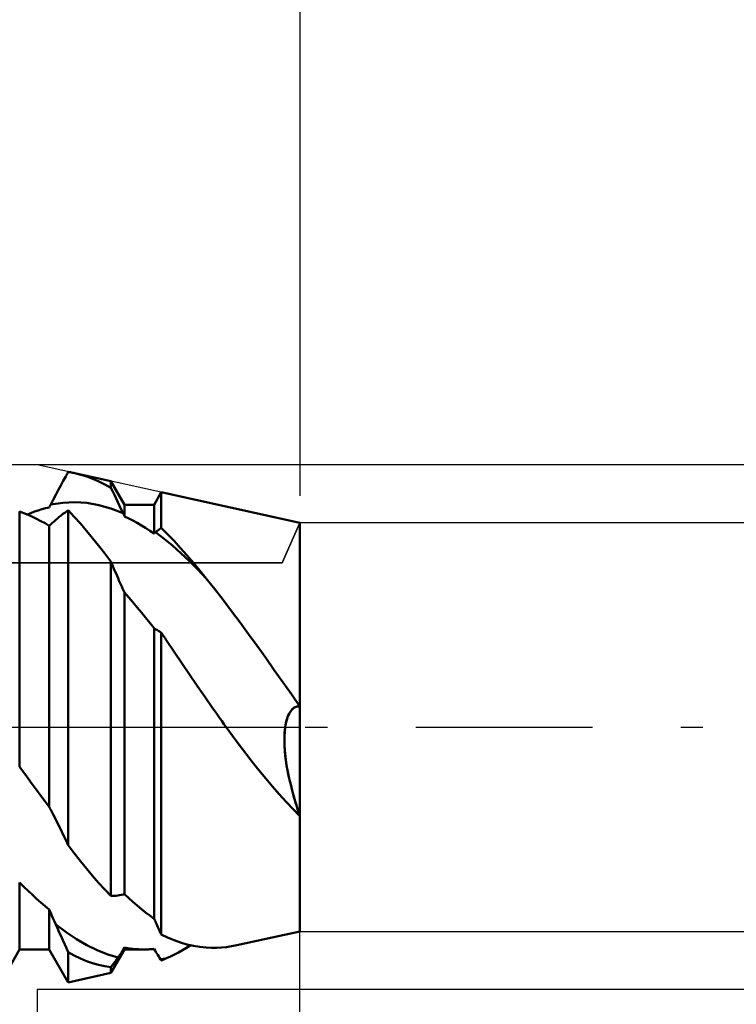
# Model space of a CAD drawing. Units: millimetres. Extents: x -49 to 89, y -40 to 49.
# Drawn here: x 45 to 53, y -3 to 9 of the extents above; entities that cross this region are included whole.
import ezdxf

# ---------------------------------------------------------------- set-up
doc = ezdxf.new("R2010")
doc.units = ezdxf.units.MM
doc.header["$LTSCALE"] = 5.35
doc.linetypes.add('LONGDASH_DASH', pattern=[0.85, 0.4, -0.2, 0.05, -0.2])
for name, color, linetype in [('1', 4, 'CONTINUOUS'), ('2', 7, 'CONTINUOUS'), ('4', 2, 'LONGDASH_DASH'), ('CUT', 1, 'CONTINUOUS'), ('NOCUT', 7, 'CONTINUOUS'), ('SK2', 7, 'CONTINUOUS'), ('SK4', 2, 'LONGDASH_DASH')]:
    doc.layers.add(name, color=color, linetype=linetype)

msp = doc.modelspace()

# ---------------------------------------------------------------- linework, layer by layer
at = {"layer": '1', "color": 4, "linetype": 'CONTINUOUS', "lineweight": 50}
for p, q in [((45.134, 2.982), (45.164, 3.036)), ((45.164, 3.036), (45.194, 3.09)), ((45.207, 3.088), (45.194, 3.09)), ((45.221, 3.086), (45.207, 3.088)), ((45.234, 3.083), (45.221, 3.086)), ((45.247, 3.081), (45.234, 3.083)), ((45.261, 3.078), (45.247, 3.081)), ((45.274, 3.075), (45.261, 3.078)), ((45.346, 3.057), (45.274, 3.075)), ((45.712, 2.979), (45.274, 3.075)), ((45.419, 3.034), (45.346, 3.057)), ((45.492, 3.007), (45.419, 3.034)), ((45.565, 2.975), (45.492, 3.007)), ((45.043, 2.812), (45.074, 2.87)), ((45.074, 2.87), (45.104, 2.926)), ((45.104, 2.926), (45.134, 2.982)), ((45.638, 2.939), (45.565, 2.975)), ((45.712, 2.898), (45.638, 2.939)), ((45.876, 2.693), (45.712, 2.979)), ((45.712, 2.898), (45.712, 2.979)), ((45.733, 2.855), (45.712, 2.898)), ((44.982, 2.695), (45.013, 2.754)), ((45.013, 2.754), (45.043, 2.812)), ((45.753, 2.812), (45.733, 2.855)), ((45.774, 2.768), (45.753, 2.812)), ((45.795, 2.724), (45.774, 2.768)), ((46.234, 2.693), (46.321, 2.845)), ((48, 2.475), (46.321, 2.845)), ((46.321, 2.413), (46.321, 2.845)), ((44.785, 2.61), (44.83, 2.625)), ((44.83, 2.625), (44.874, 2.638)), ((44.874, 2.638), (44.919, 2.65)), ((44.919, 2.65), (44.964, 2.661)), ((44.964, 2.661), (44.966, 2.666)), ((44.966, 2.666), (44.969, 2.671)), ((44.969, 2.671), (44.971, 2.676)), ((44.971, 2.676), (44.974, 2.681)), ((44.974, 2.681), (44.977, 2.686)), ((44.977, 2.686), (44.979, 2.691)), ((44.979, 2.691), (44.982, 2.695)), ((44.982, 2.695), (45.128, 2.718)), ((45.128, 2.718), (45.274, 2.724)), ((45.173, 2.612), (45.194, 2.626)), ((45.267, 2.547), (45.194, 2.626)), ((45.194, -1.431), (45.194, 2.626)), ((45.42, 2.715), (45.274, 2.724)), ((45.566, 2.689), (45.42, 2.715)), ((45.712, 2.647), (45.566, 2.689)), ((45.859, 2.589), (45.712, 2.647)), ((45.816, 2.679), (45.795, 2.724)), ((45.837, 2.634), (45.816, 2.679)), ((45.859, 2.589), (45.837, 2.634)), ((45.876, 2.693), (46.234, 2.693)), ((45.876, 2.551), (45.876, 2.693)), ((46.234, 2.344), (46.234, 2.693)), ((44.658, 2.591), (44.606, 2.61)), ((44.606, -0.48), (44.606, 2.61)), ((44.709, 2.57), (44.658, 2.591)), ((44.696, 2.575), (44.74, 2.593)), ((44.76, 2.547), (44.709, 2.57)), ((44.74, 2.593), (44.785, 2.61)), ((44.811, 2.523), (44.76, 2.547)), ((44.862, 2.496), (44.811, 2.523)), ((45.031, 2.499), (45.043, 2.509)), ((45.043, 2.509), (45.065, 2.528)), ((45.065, 2.528), (45.086, 2.546)), ((45.086, 2.546), (45.108, 2.564)), ((45.108, 2.564), (45.13, 2.581)), ((45.13, 2.581), (45.151, 2.597)), ((45.151, 2.597), (45.173, 2.612)), ((45.341, 2.465), (45.267, 2.547)), ((45.861, 2.584), (45.859, 2.589)), ((45.864, 2.578), (45.861, 2.584)), ((45.866, 2.573), (45.864, 2.578)), ((45.869, 2.567), (45.866, 2.573)), ((45.871, 2.562), (45.869, 2.567)), ((45.874, 2.557), (45.871, 2.562)), ((45.876, 2.551), (45.874, 2.557)), ((45.927, 2.527), (45.876, 2.551)), ((45.978, 2.501), (45.927, 2.527)), ((44.913, 2.468), (44.862, 2.496)), ((44.964, 2.438), (44.913, 2.468)), ((44.964, 2.438), (44.975, 2.448)), ((44.964, -0.968), (44.964, 2.438)), ((44.975, 2.448), (44.986, 2.458)), ((44.986, 2.458), (44.997, 2.468)), ((44.997, 2.468), (45.009, 2.478)), ((45.009, 2.478), (45.02, 2.488)), ((45.02, 2.488), (45.031, 2.499)), ((45.414, 2.379), (45.341, 2.465)), ((46.029, 2.473), (45.978, 2.501)), ((46.08, 2.443), (46.029, 2.473)), ((46.131, 2.412), (46.08, 2.443)), ((46.182, 2.378), (46.131, 2.412)), ((46.281, 2.383), (46.291, 2.391)), ((46.291, 2.391), (46.301, 2.399)), ((46.301, 2.399), (46.311, 2.406)), ((46.311, 2.406), (46.321, 2.413)), ((46.398, 2.335), (46.321, 2.413)), ((48, -2.475), (48, 2.475)), ((48, 2.469), (48, 2.469)), ((48, 2.469), (48, 2.469)), ((48, 2.469), (48, 2.469)), ((48, 2.469), (48, 2.469)), ((48, 2.469), (48, 2.469)), ((48, 2.469), (48, 2.469)), ((45.488, 2.29), (45.414, 2.379)), ((45.562, 2.198), (45.488, 2.29)), ((46.234, 2.344), (46.182, 2.378)), ((46.234, 2.344), (46.236, 2.346)), ((46.236, 2.346), (46.239, 2.348)), ((46.239, 2.348), (46.241, 2.35)), ((46.241, 2.35), (46.244, 2.353)), ((46.244, 2.353), (46.247, 2.355)), ((46.247, 2.355), (46.249, 2.357)), ((46.249, 2.357), (46.252, 2.359)), ((46.252, 2.359), (46.262, 2.367)), ((46.354, 2.282), (46.252, 2.359)), ((46.262, 2.367), (46.272, 2.375)), ((46.272, 2.375), (46.281, 2.383)), ((46.457, 2.198), (46.354, 2.282)), ((46.475, 2.254), (46.398, 2.335)), ((45.637, 2.103), (45.562, 2.198)), ((46.559, 2.107), (46.457, 2.198)), ((46.553, 2.169), (46.475, 2.254)), ((46.631, 2.081), (46.553, 2.169)), ((45.712, 2.005), (45.637, 2.103)), ((46.661, 2.01), (46.559, 2.107)), ((46.709, 1.99), (46.631, 2.081)), ((45.724, 1.976), (45.712, 2.005)), ((45.712, -2.046), (45.712, 2.005)), ((45.736, 1.947), (45.724, 1.976)), ((45.748, 1.918), (45.736, 1.947)), ((45.76, 1.889), (45.748, 1.918)), ((46.764, 1.908), (46.661, 2.01)), ((46.787, 1.897), (46.709, 1.99)), ((45.773, 1.86), (45.76, 1.889)), ((45.785, 1.831), (45.773, 1.86)), ((45.797, 1.803), (45.785, 1.831)), ((45.808, 1.777), (45.797, 1.803)), ((46.866, 1.8), (46.764, 1.908)), ((46.866, 1.8), (46.787, 1.897)), ((46.968, 1.672), (46.866, 1.8)), ((45.819, 1.752), (45.808, 1.777)), ((45.83, 1.727), (45.819, 1.752)), ((45.842, 1.702), (45.83, 1.727)), ((45.853, 1.677), (45.842, 1.702)), ((45.865, 1.653), (45.853, 1.677)), ((47.071, 1.54), (46.968, 1.672)), ((45.876, 1.629), (45.865, 1.653)), ((45.927, 1.57), (45.876, 1.629)), ((45.876, -2.024), (45.876, 1.629)), ((45.978, 1.511), (45.927, 1.57)), ((46.029, 1.45), (45.978, 1.511)), ((46.08, 1.389), (46.029, 1.45)), ((47.173, 1.405), (47.071, 1.54)), ((46.131, 1.326), (46.08, 1.389)), ((46.182, 1.262), (46.131, 1.326)), ((47.275, 1.267), (47.173, 1.405)), ((46.234, 1.198), (46.182, 1.262)), ((46.245, 1.19), (46.234, 1.198)), ((46.234, -2.322), (46.234, 1.198)), ((47.378, 1.126), (47.275, 1.267)), ((46.256, 1.183), (46.245, 1.19)), ((46.267, 1.176), (46.256, 1.183)), ((46.279, 1.169), (46.267, 1.176)), ((46.29, 1.162), (46.279, 1.169)), ((46.301, 1.156), (46.29, 1.162)), ((46.313, 1.149), (46.301, 1.156)), ((46.314, 1.148), (46.313, 1.149)), ((46.315, 1.148), (46.314, 1.148)), ((46.316, 1.147), (46.315, 1.148)), ((46.317, 1.146), (46.316, 1.147)), ((46.318, 1.146), (46.317, 1.146)), ((46.32, 1.145), (46.318, 1.146)), ((46.321, 1.144), (46.32, 1.145)), ((46.33, 1.131), (46.321, 1.144)), ((46.321, -2.511), (46.321, 1.144)), ((46.339, 1.117), (46.33, 1.131)), ((46.348, 1.103), (46.339, 1.117)), ((46.358, 1.09), (46.348, 1.103)), ((46.367, 1.076), (46.358, 1.09)), ((46.376, 1.062), (46.367, 1.076)), ((47.481, 0.983), (47.378, 1.126)), ((46.385, 1.049), (46.376, 1.062)), ((46.477, 0.912), (46.385, 1.049)), ((47.585, 0.837), (47.481, 0.983)), ((46.569, 0.775), (46.477, 0.912)), ((47.688, 0.691), (47.585, 0.837)), ((46.662, 0.638), (46.569, 0.775)), ((46.756, 0.5), (46.662, 0.638)), ((47.792, 0.544), (47.688, 0.691)), ((46.851, 0.363), (46.756, 0.5)), ((47.896, 0.397), (47.792, 0.544)), ((46.946, 0.226), (46.851, 0.363)), ((48, 0.249), (47.896, 0.397)), ((47.931, 0.235), (47.943, 0.241)), ((47.934, 0.237), (47.943, 0.242)), ((47.943, 0.241), (47.954, 0.246)), ((47.943, 0.242), (47.953, 0.246)), ((47.953, 0.246), (47.962, 0.248)), ((47.954, 0.246), (47.966, 0.249)), ((47.962, 0.248), (47.972, 0.25)), ((47.966, 0.249), (47.977, 0.25)), ((47.972, 0.25), (47.981, 0.251)), ((47.977, 0.25), (47.989, 0.25)), ((47.991, 0.25), (47.981, 0.251)), ((48, 0.249), (47.989, 0.25)), ((48, 0.249), (47.991, 0.25)), ((46.973, 0.188), (46.946, 0.226)), ((47, 0.15), (46.973, 0.188)), ((47.026, 0.112), (47, 0.15)), ((47.844, 0.099), (47.851, 0.121)), ((47.844, 0.102), (47.851, 0.12)), ((47.851, 0.121), (47.859, 0.141)), ((47.851, 0.12), (47.857, 0.137)), ((47.857, 0.137), (47.865, 0.153)), ((47.859, 0.141), (47.868, 0.16)), ((47.865, 0.153), (47.872, 0.168)), ((47.868, 0.16), (47.878, 0.177)), ((47.872, 0.168), (47.88, 0.181)), ((47.878, 0.177), (47.888, 0.193)), ((47.88, 0.181), (47.889, 0.194)), ((47.888, 0.193), (47.898, 0.206)), ((47.889, 0.194), (47.897, 0.205)), ((47.897, 0.205), (47.906, 0.215)), ((47.898, 0.206), (47.909, 0.218)), ((47.906, 0.215), (47.915, 0.223)), ((47.909, 0.218), (47.92, 0.227)), ((47.915, 0.223), (47.924, 0.231)), ((47.92, 0.227), (47.931, 0.235)), ((47.924, 0.231), (47.934, 0.237)), ((47.053, 0.075), (47.026, 0.112)), ((47.08, 0.037), (47.053, 0.075)), ((47.107, 0), (47.08, 0.037)), ((47.185, -0.108), (47.107, 0)), ((47.814, -0.069), (47.821, 0)), ((47.815, -0.056), (47.821, 0)), ((47.821, 0), (47.826, 0.026)), ((47.821, 0), (47.825, 0.022)), ((47.825, 0.022), (47.829, 0.043)), ((47.826, 0.026), (47.831, 0.052)), ((47.829, 0.043), (47.834, 0.063)), ((47.831, 0.052), (47.837, 0.076)), ((47.834, 0.063), (47.839, 0.083)), ((47.837, 0.076), (47.844, 0.099)), ((47.839, 0.083), (47.844, 0.102)), ((47.264, -0.214), (47.185, -0.108)), ((47.811, -0.139), (47.814, -0.069)), ((47.811, -0.171), (47.812, -0.113)), ((47.812, -0.113), (47.815, -0.056)), ((47.344, -0.319), (47.264, -0.214)), ((47.812, -0.211), (47.811, -0.139)), ((47.813, -0.23), (47.811, -0.171)), ((47.816, -0.283), (47.812, -0.211)), ((47.817, -0.289), (47.813, -0.23)), ((47.423, -0.422), (47.344, -0.319)), ((47.824, -0.356), (47.816, -0.283)), ((47.823, -0.348), (47.817, -0.289)), ((47.83, -0.406), (47.823, -0.348)), ((47.834, -0.429), (47.824, -0.356)), ((47.504, -0.523), (47.423, -0.422)), ((47.839, -0.464), (47.83, -0.406)), ((47.845, -0.5), (47.834, -0.429)), ((47.85, -0.522), (47.839, -0.464)), ((44.657, -0.551), (44.606, -0.48)), ((44.708, -0.622), (44.657, -0.551)), ((47.586, -0.623), (47.504, -0.523)), ((47.859, -0.569), (47.845, -0.5)), ((47.861, -0.581), (47.85, -0.522)), ((47.874, -0.64), (47.859, -0.569)), ((47.874, -0.639), (47.861, -0.581)), ((44.759, -0.692), (44.708, -0.622)), ((44.81, -0.762), (44.759, -0.692)), ((47.667, -0.72), (47.586, -0.623)), ((47.888, -0.697), (47.874, -0.639)), ((47.892, -0.712), (47.874, -0.64)), ((47.902, -0.754), (47.888, -0.697)), ((47.911, -0.786), (47.892, -0.712)), ((44.862, -0.832), (44.81, -0.762)), ((44.913, -0.9), (44.862, -0.832)), ((47.75, -0.814), (47.667, -0.72)), ((47.832, -0.906), (47.75, -0.814)), ((47.917, -0.811), (47.902, -0.754)), ((47.931, -0.86), (47.911, -0.786)), ((47.932, -0.866), (47.917, -0.811)), ((44.964, -0.968), (44.913, -0.9)), ((47.916, -0.995), (47.832, -0.906)), ((47.953, -0.934), (47.931, -0.86)), ((47.948, -0.919), (47.932, -0.866)), ((47.965, -0.973), (47.948, -0.919)), ((47.976, -1.008), (47.953, -0.934)), ((44.966, -0.973), (44.964, -0.968)), ((44.969, -0.978), (44.966, -0.973)), ((44.971, -0.982), (44.969, -0.978)), ((44.974, -0.987), (44.971, -0.982)), ((44.977, -0.992), (44.974, -0.987)), ((44.979, -0.997), (44.977, -0.992)), ((44.982, -1.002), (44.979, -0.997)), ((45.013, -1.06), (44.982, -1.002)), ((45.043, -1.12), (45.013, -1.06)), ((48, -1.081), (47.916, -0.995)), ((47.982, -1.027), (47.965, -0.973)), ((48, -1.081), (47.976, -1.008)), ((48, -1.081), (47.982, -1.027)), ((45.074, -1.181), (45.043, -1.12)), ((45.104, -1.242), (45.074, -1.181)), ((45.134, -1.305), (45.104, -1.242)), ((45.164, -1.368), (45.134, -1.305)), ((45.194, -1.431), (45.164, -1.368)), ((48, -1.387), (48, -1.387)), ((48, -1.387), (48, -1.387)), ((48, -1.387), (48, -1.387)), ((48, -1.387), (48, -1.387)), ((48, -1.387), (48, -1.387)), ((48, -1.387), (48, -1.387)), ((48, -1.387), (48, -1.387)), ((48, -1.387), (48, -1.387)), ((48, -1.387), (48, -1.387)), ((48, -1.387), (48, -1.387)), ((48, -1.387), (48, -1.387)), ((45.267, -1.529), (45.194, -1.431)), ((45.341, -1.624), (45.267, -1.529)), ((45.414, -1.715), (45.341, -1.624)), ((45.488, -1.803), (45.414, -1.715)), ((44.658, -1.934), (44.606, -1.882)), ((44.606, -2.693), (44.606, -1.882)), ((45.562, -1.888), (45.488, -1.803)), ((45.637, -1.969), (45.562, -1.888)), ((44.709, -1.983), (44.658, -1.934)), ((44.76, -2.032), (44.709, -1.983)), ((45.712, -2.046), (45.637, -1.969)), ((45.861, -2.028), (45.864, -2.027)), ((45.864, -2.027), (45.866, -2.027)), ((45.866, -2.027), (45.869, -2.026)), ((45.869, -2.026), (45.871, -2.025)), ((45.871, -2.025), (45.874, -2.025)), ((45.874, -2.025), (45.876, -2.024)), ((45.927, -2.071), (45.876, -2.024)), ((44.811, -2.079), (44.76, -2.032)), ((44.862, -2.124), (44.811, -2.079)), ((44.913, -2.168), (44.862, -2.124)), ((45.733, -2.046), (45.712, -2.046)), ((45.733, -2.046), (45.753, -2.045)), ((45.753, -2.045), (45.774, -2.044)), ((45.774, -2.044), (45.795, -2.041)), ((45.795, -2.041), (45.816, -2.038)), ((45.816, -2.038), (45.837, -2.034)), ((45.837, -2.034), (45.859, -2.029)), ((45.859, -2.029), (45.861, -2.028)), ((45.978, -2.117), (45.927, -2.071)), ((46.029, -2.161), (45.978, -2.117)), ((44.964, -2.21), (44.913, -2.168)), ((44.975, -2.236), (44.964, -2.21)), ((44.964, -2.693), (44.964, -2.21)), ((44.986, -2.262), (44.975, -2.236)), ((44.997, -2.288), (44.986, -2.262)), ((46.08, -2.204), (46.029, -2.161)), ((46.131, -2.245), (46.08, -2.204)), ((46.182, -2.284), (46.131, -2.245)), ((45.009, -2.314), (44.997, -2.288)), ((45.02, -2.339), (45.009, -2.314)), ((45.031, -2.365), (45.02, -2.339)), ((45.043, -2.39), (45.031, -2.365)), ((46.234, -2.322), (46.182, -2.284)), ((46.236, -2.327), (46.234, -2.322)), ((46.239, -2.333), (46.236, -2.327)), ((46.241, -2.338), (46.239, -2.333)), ((46.244, -2.344), (46.241, -2.338)), ((46.247, -2.349), (46.244, -2.344)), ((46.249, -2.355), (46.247, -2.349)), ((46.252, -2.361), (46.249, -2.355)), ((46.262, -2.382), (46.252, -2.361)), ((46.272, -2.404), (46.262, -2.382)), ((45.065, -2.438), (45.043, -2.39)), ((45.168, -2.486), (45.043, -2.39)), ((45.086, -2.487), (45.065, -2.438)), ((45.108, -2.535), (45.086, -2.487)), ((45.294, -2.57), (45.168, -2.486)), ((46.281, -2.425), (46.272, -2.404)), ((46.291, -2.447), (46.281, -2.425)), ((46.301, -2.468), (46.291, -2.447)), ((46.311, -2.49), (46.301, -2.468)), ((46.321, -2.511), (46.311, -2.49)), ((47.235, -2.643), (48, -2.475)), ((45.13, -2.583), (45.108, -2.535)), ((45.151, -2.632), (45.13, -2.583)), ((45.42, -2.644), (45.294, -2.57)), ((46.398, -2.548), (46.321, -2.511)), ((46.475, -2.581), (46.398, -2.548)), ((46.553, -2.609), (46.475, -2.581)), ((46.631, -2.632), (46.553, -2.609)), ((44.329, -3.175), (44.606, -2.693)), ((44.606, -2.693), (44.964, -2.693)), ((45.194, -3.093), (44.964, -2.693)), ((45.173, -2.68), (45.151, -2.632)), ((45.194, -2.728), (45.173, -2.68)), ((45.267, -2.768), (45.194, -2.728)), ((45.194, -3.093), (45.194, -2.728)), ((45.546, -2.704), (45.42, -2.644)), ((45.672, -2.754), (45.546, -2.704)), ((45.712, -2.979), (45.876, -2.693)), ((45.819, -2.759), (45.83, -2.743)), ((45.83, -2.743), (45.842, -2.726)), ((45.842, -2.726), (45.853, -2.708)), ((45.853, -2.708), (45.865, -2.69)), ((45.865, -2.69), (45.876, -2.672)), ((45.91, -2.678), (45.876, -2.672)), ((45.876, -2.693), (45.876, -2.672)), ((45.876, -2.693), (46.115, -2.693)), ((45.944, -2.683), (45.91, -2.678)), ((45.978, -2.687), (45.944, -2.683)), ((46.012, -2.69), (45.978, -2.687)), ((46.046, -2.692), (46.012, -2.69)), ((46.08, -2.693), (46.046, -2.692)), ((46.115, -2.693), (46.08, -2.693)), ((46.115, -2.693), (46.132, -2.693)), ((46.132, -2.693), (46.149, -2.693)), ((46.149, -2.693), (46.166, -2.693)), ((46.166, -2.693), (46.183, -2.692)), ((46.183, -2.692), (46.2, -2.691)), ((46.2, -2.691), (46.217, -2.69)), ((46.217, -2.69), (46.234, -2.688)), ((46.245, -2.706), (46.234, -2.688)), ((46.256, -2.725), (46.245, -2.706)), ((46.267, -2.743), (46.256, -2.725)), ((46.279, -2.761), (46.267, -2.743)), ((46.482, -2.756), (46.531, -2.73)), ((46.531, -2.73), (46.579, -2.703)), ((46.579, -2.703), (46.628, -2.674)), ((46.628, -2.674), (46.677, -2.643)), ((46.709, -2.65), (46.631, -2.632)), ((46.787, -2.663), (46.709, -2.65)), ((46.866, -2.671), (46.787, -2.663)), ((46.928, -2.674), (46.866, -2.671)), ((46.928, -2.674), (46.989, -2.674)), ((46.989, -2.674), (47.05, -2.671)), ((47.05, -2.671), (47.112, -2.665)), ((47.112, -2.665), (47.173, -2.655)), ((47.173, -2.655), (47.235, -2.643)), ((45.341, -2.803), (45.267, -2.768)), ((45.414, -2.834), (45.341, -2.803)), ((45.488, -2.86), (45.414, -2.834)), ((45.562, -2.882), (45.488, -2.86)), ((45.797, -2.791), (45.672, -2.754)), ((45.736, -2.877), (45.748, -2.861)), ((45.748, -2.861), (45.76, -2.844)), ((45.76, -2.844), (45.773, -2.826)), ((45.773, -2.826), (45.785, -2.809)), ((45.785, -2.809), (45.797, -2.791)), ((45.797, -2.791), (45.808, -2.776)), ((45.808, -2.776), (45.819, -2.759)), ((46.29, -2.779), (46.279, -2.761)), ((46.301, -2.797), (46.29, -2.779)), ((46.313, -2.815), (46.301, -2.797)), ((46.313, -2.815), (46.325, -2.813)), ((46.314, -2.817), (46.313, -2.815)), ((46.315, -2.818), (46.314, -2.817)), ((46.316, -2.82), (46.315, -2.818)), ((46.317, -2.822), (46.316, -2.82)), ((46.318, -2.824), (46.317, -2.822)), ((46.32, -2.826), (46.318, -2.824)), ((46.321, -2.828), (46.32, -2.826)), ((46.321, -2.828), (46.33, -2.824)), ((46.325, -2.813), (46.337, -2.811)), ((46.33, -2.824), (46.339, -2.82)), ((46.337, -2.811), (46.349, -2.808)), ((46.339, -2.82), (46.348, -2.817)), ((46.348, -2.817), (46.358, -2.813)), ((46.349, -2.808), (46.361, -2.806)), ((46.358, -2.813), (46.367, -2.809)), ((46.361, -2.806), (46.373, -2.804)), ((46.367, -2.809), (46.376, -2.805)), ((46.373, -2.804), (46.385, -2.801)), ((46.376, -2.805), (46.385, -2.801)), ((46.385, -2.801), (46.434, -2.779)), ((46.434, -2.779), (46.482, -2.756)), ((45.194, -3.093), (45.712, -2.979)), ((45.637, -2.898), (45.562, -2.882)), ((45.712, -2.91), (45.637, -2.898)), ((45.712, -2.91), (45.724, -2.894)), ((45.712, -2.979), (45.712, -2.91)), ((45.724, -2.894), (45.736, -2.877))]:
    msp.add_line(p, q, dxfattribs=at)
at = {"layer": '2', "color": 7, "linetype": 'CONTINUOUS', "lineweight": 25}
for p, q in [((48, 32.75), (48, 2.8)), ((71, 3.175), (44.82, 3.175)), ((61, 2.475), (48, 2.475)), ((48, -40.35), (48, -2.35)), ((48, -2.475), (61, -2.475)), ((48, -31.175), (48, -2.475)), ((48, -21.175), (48, -2.475)), ((44.82, -3.175), (71, -3.175)), ((44.82, -3.175), (44.82, -21.175))]:
    msp.add_line(p, q, dxfattribs=at)
at = {"layer": '4', "color": 2, "linetype": 'LONGDASH_DASH', "lineweight": 25}
msp.add_line((0, 0), (48, 0), dxfattribs=at)
at = {"layer": 'CUT', "color": 1, "linetype": 'CONTINUOUS', "lineweight": 25}
for p, q in [((44.82, 3.175), (37.8, 3.175)), ((48, 2.475), (44.82, 3.175)), ((47.784, 1.99), (48, 2.475)), ((37.8, 1.99), (47.784, 1.99))]:
    msp.add_line(p, q, dxfattribs=at)
at = {"layer": 'NOCUT', "color": 7, "linetype": 'CONTINUOUS', "lineweight": 25}
for p, q in [((48, 2.475), (47.784, 1.99)), ((48, 0), (48, 2.475)), ((47.784, 1.99), (37.8, 1.99)), ((12, 0), (48, 0))]:
    msp.add_line(p, q, dxfattribs=at)
at = {"layer": 'SK2', "color": 7, "linetype": 'CONTINUOUS', "lineweight": 25}
msp.add_line((48, 42.75), (48, 2.8), dxfattribs=at)
at = {"layer": 'SK4', "color": 2, "linetype": 'LONGDASH_DASH', "lineweight": 25}
msp.add_line((-37, 0), (53, 0), dxfattribs=at)

doc.saveas('drawing.dxf')
